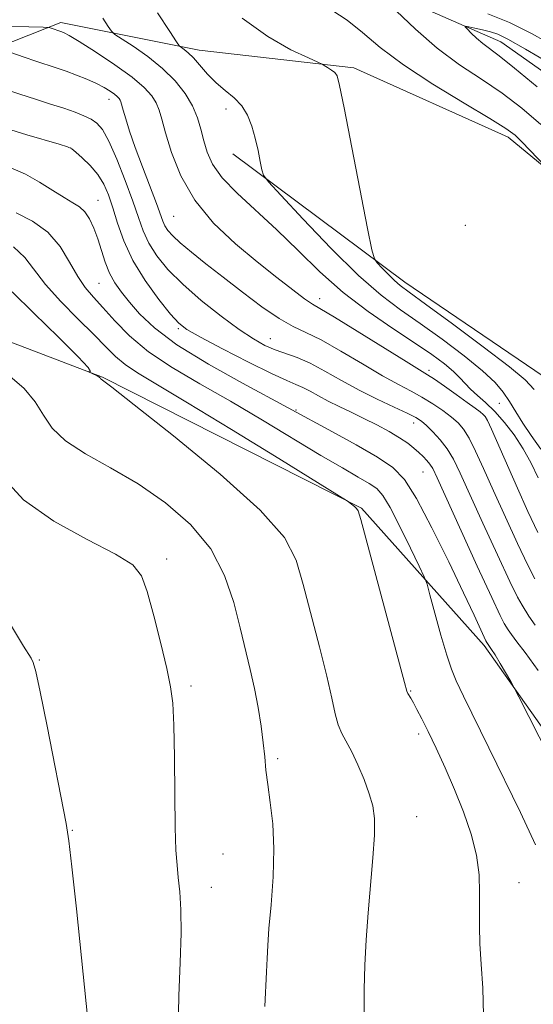
# Model space of a CAD drawing. Extents: x 2114800 to 2117700, y 342300 to 345200.
# Drawn here: x 2117071 to 2117161, y 342539 to 342711 of the extents above; entities that cross this region are included whole.
import ezdxf

# ---------------------------------------------------------------- set-up
doc = ezdxf.new("R2010")
doc.units = 0
doc.header["$MEASUREMENT"] = 0
doc.linetypes.add('rvrstm', pattern=[117.1, 50, -3.9, 0.5, -3.9, 0.5, -3.9, 0.5, -3.9, 50])
for name, color, linetype, lineweight in [('DTM HARD BREAKLINE', 7, 'Continuous', 0), ('DTM SPOT ELEVATION', 2, 'Continuous', 13), ('INDEX CONTOUR', 41, 'Continuous', 13), ('INTERMEDIATE CONTOUR', 44, 'Continuous', 0), ('STREAM - RIVER SINGLE LINE', 142, 'rvrstm', 0)]:
    doc.layers.add(name, color=color, linetype=linetype, lineweight=lineweight)

msp = doc.modelspace()

# ---------------------------------------------------------------- linework, layer by layer
at = {"layer": 'DTM HARD BREAKLINE'}
for points in [[(2116708.84, 342694.49, 973.19), (2116729.05, 342717.51, 969.47), (2116754.08, 342728.86, 966.87), (2116768.8, 342725.65, 967.56), (2116798.42, 342723.13, 965.34), (2116807.49, 342721.3, 964.89), (2116819, 342685.27, 966.75), (2116841.92, 342672.63, 965.7), (2116866.36, 342673.22, 964.08), (2116903.12, 342685.23, 958.57), (2116964.34, 342678.75, 951.36), (2117042.29, 342664.93, 943.14), (2117085.56, 342648.42, 941.93), (2117130.63, 342625.58, 939.9)], [(2117253.22, 342568.98, 915.88), (2117229.9, 342593.11, 915.64), (2117211.32, 342627.57, 916.49), (2117194.29, 342638.58, 917.26), (2117177.18, 342672.82, 919.08), (2117156.16, 342690.13, 920.5), (2117129.33, 342702.22, 921.63), (2117102.39, 342705.27, 923.41), (2117078.36, 342710.07, 927.54), (2117061.58, 342703.47, 931.27), (2117042.1, 342697.57, 928.39)], [(2117108.27, 342687.25, 924.55), (2117138.17, 342664.93, 921.43), (2117163.85, 342647.44, 920.66), (2117170.89, 342626.84, 922.46)], [(2117209.13, 342539.65, 932.82), (2117178.91, 342563.65, 934.8), (2117151.99, 342601.74, 936.29), (2117130.63, 342625.58, 939.9)]]:
    msp.add_polyline3d(points, dxfattribs=at)
at = {"layer": 'DTM SPOT ELEVATION'}
for p in [(2117086.708, 342696.732, 930.615), (2117107.09, 342695.03, 924.41), (2117080.06, 342688.27, 934.01), (2117084.78, 342679.13, 935.21), (2117097.97, 342676.36, 928.91), (2117148.68, 342674.81, 921.91), (2117084.957, 342664.686, 936.985), (2117123.371, 342662.047, 927.395), (2117098.78, 342656.83, 934.21), (2117114.75, 342655.08, 931.21), (2117142.367, 342649.603, 927.605), (2117154.61, 342643.86, 924.71), (2117119.243, 342642.679, 935.865), (2117152.04, 342641.63, 928.11), (2117139.72, 342640.42, 932.61), (2117141.34, 342631.9, 934.91), (2117096.73, 342616.78, 945.6), (2117074.63, 342599.21, 947.9), (2117100.96, 342594.7, 945.7), (2117139.16, 342593.83, 939.9), (2117140.6, 342586.3, 940.4), (2117116.05, 342582.03, 943.7), (2117140.22, 342571.96, 941.2), (2117080.32, 342569.55, 947.9), (2117106.57, 342565.44, 945.1), (2117104.54, 342559.63, 945.4), (2117158.04, 342560.48, 939.3)]:
    msp.add_point(p, dxfattribs=at)
at = {"layer": 'INDEX CONTOUR'}
for points in [[(2117162.614, 342685.045, 920), (2117159.927, 342687.894, 920), (2117158.519, 342689.354, 920), (2117157.341, 342690.473, 920), (2117155.766, 342691.634, 920), (2117152.972, 342693.375, 920), (2117148.464, 342696.059, 920), (2117143.063, 342699.346, 920), (2117137.917, 342702.719, 920), (2117133.904, 342705.749, 920), (2117130.806, 342708.341, 920), (2117128.134, 342710.487, 920), (2117125.493, 342712.232, 920)], [(2117160.802, 342613.304, 930), (2117159.573, 342615.662, 930), (2117157.778, 342619.434, 930), (2117155.668, 342624.033, 930), (2117153.605, 342628.617, 930), (2117151.876, 342632.488, 930), (2117150.483, 342635.534, 930), (2117149.354, 342637.788, 930), (2117148.396, 342639.332, 930), (2117147.434, 342640.441, 930), (2117146.271, 342641.437, 930), (2117144.77, 342642.567, 930), (2117143.016, 342643.774, 930), (2117141.155, 342644.925, 930), (2117139.254, 342645.958, 930), (2117137.076, 342647.091, 930), (2117134.308, 342648.613, 930), (2117130.796, 342650.684, 930), (2117127.013, 342652.936, 930), (2117123.592, 342654.874, 930), (2117120.961, 342656.178, 930), (2117118.736, 342657.229, 930), (2117116.327, 342658.587, 930), (2117113.311, 342660.651, 930), (2117109.92, 342663.184, 930), (2117106.552, 342665.789, 930), (2117103.55, 342668.131, 930), (2117101.045, 342670.124, 930), (2117099.114, 342671.739, 930), (2117097.794, 342672.976, 930), (2117096.96, 342673.929, 930), (2117096.446, 342674.72, 930), (2117096.08, 342675.515, 930), (2117094.956, 342678.587, 930), (2117092.533, 342684.963, 930), (2117091.277, 342688.357, 930), (2117090.306, 342691.174, 930), (2117089.623, 342693.327, 930), (2117089.179, 342694.838, 930), (2117088.769, 342696.27, 930), (2117088.642, 342696.581, 930), (2117088.461, 342696.874, 930), (2117088.156, 342697.214, 930), (2117087.659, 342697.634, 930), (2117086.91, 342698.161, 930), (2117085.877, 342698.782, 930), (2117084.534, 342699.473, 930), (2117082.887, 342700.209, 930), (2117081.069, 342700.94, 930), (2117079.246, 342701.611, 930), (2117077.531, 342702.192, 930), (2117073.993, 342703.345, 930), (2117071.96, 342704.045, 930), (2117068.48, 342705.288, 930)], [(2117151.881, 342537.415, 940), (2117151.733, 342542.121, 940), (2117151.447, 342546.314, 940), (2117151.238, 342549.838, 940), (2117151.137, 342552.89, 940), (2117151.129, 342555.761, 940), (2117151.169, 342558.704, 940), (2117151.077, 342561.832, 940), (2117150.642, 342565.225, 940), (2117149.713, 342568.921, 940), (2117148.387, 342572.798, 940), (2117146.825, 342576.693, 940), (2117145.181, 342580.437, 940), (2117143.595, 342583.849, 940), (2117142.204, 342586.741, 940), (2117141.11, 342588.975, 940), (2117140.287, 342590.613, 940), (2117139.675, 342591.77, 940), (2117139.222, 342592.553, 940), (2117138.693, 342593.374, 940), (2117138.525, 342593.776, 940), (2117138.112, 342595.256, 940), (2117130.491, 342623.657, 940), (2117130.038, 342625.154, 940), (2117129.778, 342625.576, 940), (2117129.427, 342625.889, 940), (2117128.681, 342626.492, 940), (2117128.292, 342626.765, 940), (2117126.833, 342627.679, 940), (2117116.265, 342634.218, 940), (2117108.011, 342639.298, 940), (2117100.398, 342643.933, 940), (2117091.68, 342649.13, 940), (2117089.511, 342650.575, 940), (2117087.83, 342651.992, 940), (2117086.159, 342653.66, 940), (2117084.075, 342655.796, 940), (2117081.327, 342658.519, 940), (2117078.332, 342661.543, 940), (2117075.673, 342664.485, 940), (2117072.097, 342669.204, 940), (2117070.13, 342671.054, 940)]]:
    msp.add_polyline3d(points, dxfattribs=at)
at = {"layer": 'INTERMEDIATE CONTOUR'}
for points in [[(2117161.844, 342635.896, 924), (2117160.162, 342638.219, 924), (2117158.703, 342640.396, 924), (2117157.457, 342642.379, 924), (2117156.364, 342644.153, 924), (2117155.299, 342645.757, 924), (2117153.889, 342647.437, 924), (2117151.703, 342649.493, 924), (2117148.481, 342652.107, 924), (2117144.654, 342654.988, 924), (2117140.83, 342657.729, 924), (2117137.417, 342660.109, 924), (2117134.035, 342662.661, 924), (2117130.106, 342666.103, 924), (2117125.322, 342670.825, 924), (2117120.464, 342675.893, 924), (2117116.583, 342680.044, 924), (2117114.434, 342682.388, 924), (2117113.589, 342683.528, 924), (2117113.323, 342684.441, 924), (2117113.038, 342685.896, 924), (2117112.636, 342687.824, 924), (2117112.143, 342689.947, 924), (2117111.566, 342692.023, 924), (2117110.824, 342693.937, 924), (2117109.813, 342695.61, 924), (2117108.476, 342697.008, 924), (2117106.935, 342698.273, 924), (2117105.355, 342699.596, 924), (2117103.879, 342701.094, 924), (2117101.424, 342703.911, 924), (2117100.497, 342704.828, 924), (2117099.791, 342705.401, 924), (2117099.315, 342705.725, 924), (2117099.001, 342705.982, 924), (2117098.476, 342706.705, 924), (2117097.289, 342708.514, 924), (2117095.134, 342711.772, 924)], [(2117161.844, 342692.348, 918), (2117158.507, 342695.208, 918), (2117155.113, 342697.769, 918), (2117151.488, 342700.207, 918), (2117147.683, 342702.743, 918), (2117143.802, 342705.61, 918), (2117140.002, 342708.898, 918), (2117136.647, 342712.122, 918)], [(2117152.634, 342711.598, 918), (2117156.366, 342710.07, 918), (2117160.307, 342708.094, 918), (2117164.861, 342705.544, 918)], [(2117161.347, 342630.881, 926), (2117160.116, 342633.452, 926), (2117158.74, 342635.953, 926), (2117157.17, 342638.342, 926), (2117155.485, 342640.533, 926), (2117153.796, 342642.43, 926), (2117152.205, 342643.972, 926), (2117150.785, 342645.227, 926), (2117149.597, 342646.299, 926), (2117148.652, 342647.289, 926), (2117147.747, 342648.293, 926), (2117146.626, 342649.403, 926), (2117145.052, 342650.715, 926), (2117142.854, 342652.333, 926), (2117139.878, 342654.362, 926), (2117136.069, 342656.877, 926), (2117131.772, 342659.831, 926), (2117127.428, 342663.146, 926), (2117123.385, 342666.726, 926), (2117119.598, 342670.405, 926), (2117115.924, 342673.995, 926), (2117109.014, 342680.374, 926), (2117106.41, 342683.073, 926), (2117104.735, 342685.427, 926), (2117103.773, 342687.536, 926), (2117103.195, 342689.527, 926), (2117102.699, 342691.508, 926), (2117102.095, 342693.522, 926), (2117101.223, 342695.597, 926), (2117099.945, 342697.746, 926), (2117098.22, 342699.928, 926), (2117096.033, 342702.092, 926), (2117093.454, 342704.157, 926), (2117090.904, 342705.949, 926), (2117087.759, 342708.021, 926), (2117087.164, 342708.572, 926), (2117086.595, 342709.393, 926), (2117085.657, 342710.81, 926)], [(2117160.662, 342646.257, 922), (2117159.121, 342647.94, 922), (2117156.362, 342650.2, 922), (2117151.785, 342653.681, 922), (2117146.438, 342657.666, 922), (2117141.782, 342661.095, 922), (2117138.898, 342663.198, 922), (2117137.365, 342664.344, 922), (2117136.381, 342665.19, 922), (2117135.32, 342666.237, 922), (2117134.243, 342667.361, 922), (2117133.382, 342668.282, 922), (2117132.87, 342668.986, 922), (2117132.434, 342670.527, 922), (2117131.7, 342674.227, 922), (2117127.621, 342695.261, 922), (2117126.834, 342699.14, 922), (2117126.387, 342700.794, 922), (2117125.979, 342701.372, 922), (2117125.39, 342701.816, 922), (2117124.726, 342702.249, 922), (2117124.17, 342702.589, 922), (2117123.774, 342702.815, 922), (2117123.054, 342703.16, 922), (2117121.392, 342703.919, 922), (2117118.368, 342705.358, 922), (2117114.337, 342707.623, 922), (2117109.853, 342710.828, 922)], [(2117161.284, 342621.384, 928), (2117159.59, 342625.049, 928), (2117157.782, 342629.082, 928), (2117153.249, 342639.36, 928), (2117152.55, 342640.883, 928), (2117152.155, 342641.573, 928), (2117151.805, 342641.92, 928), (2117151.264, 342642.345, 928), (2117150.375, 342643.01, 928), (2117149.002, 342644.008, 928), (2117147.108, 342645.362, 928), (2117145.055, 342646.812, 928), (2117143.304, 342648.025, 928), (2117142.092, 342648.825, 928), (2117138.38, 342651.105, 928), (2117129.876, 342656.385, 928), (2117125.928, 342658.811, 928), (2117122.086, 342661.104, 928), (2117120.72, 342662.032, 928), (2117118.671, 342663.564, 928), (2117115.891, 342665.73, 928), (2117112.506, 342668.438, 928), (2117108.7, 342671.606, 928), (2117104.906, 342675.19, 928), (2117101.619, 342679.156, 928), (2117099.213, 342683.393, 928), (2117097.6, 342687.467, 928), (2117096.573, 342690.87, 928), (2117095.924, 342693.245, 928), (2117095.446, 342694.847, 928), (2117094.933, 342696.089, 928), (2117094.162, 342697.336, 928), (2117092.864, 342698.78, 928), (2117090.751, 342700.569, 928), (2117087.72, 342702.749, 928), (2117084.387, 342704.969, 928), (2117081.553, 342706.775, 928), (2117079.81, 342707.837, 928), (2117078.942, 342708.314, 928), (2117078.526, 342708.488, 928), (2117076.513, 342709.176, 928), (2117076.227, 342709.236, 928), (2117075.264, 342709.279, 928), (2117072.797, 342709.343, 928), (2117068.325, 342709.394, 928)], [(2117161.165, 342698.87, 916), (2117157.253, 342702.163, 916), (2117154.588, 342704.276, 916), (2117151.722, 342706.406, 916), (2117150.646, 342707.337, 916), (2117149.696, 342708.25, 916), (2117148.99, 342708.967, 916), (2117148.638, 342709.354, 916), (2117148.714, 342709.454, 916), (2117149.283, 342709.351, 916), (2117150.352, 342709.124, 916), (2117151.703, 342708.817, 916), (2117153.061, 342708.469, 916), (2117154.324, 342708.04, 916), (2117156.093, 342707.178, 916), (2117159.143, 342705.453, 916), (2117163.907, 342702.634, 916)], [(2117160.829, 342605.261, 932), (2117159.757, 342606.847, 932), (2117158.55, 342608.735, 932), (2117157.782, 342610.109, 932), (2117156.424, 342612.864, 932), (2117154.272, 342617.481, 932), (2117151.755, 342622.995, 932), (2117147.817, 342631.712, 932), (2117146.631, 342634.143, 932), (2117145.552, 342635.926, 932), (2117144.32, 342637.508, 932), (2117143.043, 342638.896, 932), (2117141.92, 342639.99, 932), (2117141.045, 342640.748, 932), (2117140.085, 342641.368, 932), (2117138.604, 342642.11, 932), (2117136.296, 342643.176, 932), (2117133.388, 342644.54, 932), (2117130.237, 342646.122, 932), (2117127.156, 342647.82, 932), (2117124.276, 342649.454, 932), (2117121.68, 342650.827, 932), (2117119.423, 342651.806, 932), (2117115.62, 342653.16, 932), (2117113.844, 342653.928, 932), (2117111.852, 342655.032, 932), (2117109.356, 342656.685, 932), (2117106.199, 342659.009, 932), (2117102.761, 342661.748, 932), (2117099.551, 342664.555, 932), (2117096.978, 342667.149, 932), (2117095.044, 342669.517, 932), (2117093.651, 342671.711, 932), (2117092.665, 342673.829, 932), (2117091.83, 342676.159, 932), (2117090.853, 342679.032, 932), (2117089.538, 342682.604, 932), (2117088.054, 342686.32, 932), (2117086.667, 342689.451, 932), (2117085.562, 342691.458, 932), (2117084.611, 342692.584, 932), (2117083.607, 342693.265, 932), (2117082.369, 342693.867, 932), (2117080.815, 342694.489, 932), (2117078.888, 342695.16, 932), (2117076.565, 342695.903, 932), (2117073.952, 342696.721, 932), (2117071.188, 342697.607, 932), (2117065.811, 342699.429, 932)], [(2117161.343, 342597.367, 934), (2117159.103, 342600.481, 934), (2117157.642, 342602.364, 934), (2117156.708, 342603.619, 934), (2117156.136, 342604.466, 934), (2117155.452, 342605.562, 934), (2117154.761, 342606.915, 934), (2117153.275, 342610.065, 934), (2117150.767, 342615.528, 934), (2117143.787, 342630.907, 934), (2117143.015, 342632.516, 934), (2117142.548, 342633.268, 934), (2117142.011, 342633.913, 934), (2117141.35, 342634.596, 934), (2117140.592, 342635.313, 934), (2117139.737, 342636.066, 934), (2117138.675, 342636.892, 934), (2117137.27, 342637.836, 934), (2117135.441, 342638.922, 934), (2117133.311, 342640.083, 934), (2117131.059, 342641.229, 934), (2117128.843, 342642.29, 934), (2117126.746, 342643.276, 934), (2117124.831, 342644.216, 934), (2117123.145, 342645.123, 934), (2117121.682, 342645.944, 934), (2117120.419, 342646.611, 934), (2117119.237, 342647.131, 934), (2117117.623, 342647.813, 934), (2117114.97, 342649.04, 934), (2117110.963, 342651.03, 934), (2117106.464, 342653.336, 934), (2117102.63, 342655.347, 934), (2117100.276, 342656.668, 934), (2117098.846, 342657.773, 934), (2117097.443, 342659.354, 934), (2117095.408, 342661.91, 934), (2117093.035, 342665.178, 934), (2117090.855, 342668.701, 934), (2117089.274, 342672.084, 934), (2117088.193, 342675.169, 934), (2117087.385, 342677.86, 934), (2117086.64, 342680.098, 934), (2117085.808, 342681.984, 934), (2117084.757, 342683.659, 934), (2117083.427, 342685.216, 934), (2117082.052, 342686.558, 934), (2117080.944, 342687.541, 934), (2117080.254, 342688.097, 934), (2117079.502, 342688.449, 934), (2117078.051, 342688.898, 934), (2117072.442, 342690.567, 934), (2117067.764, 342691.985, 934)], [(2117163.303, 342582.418, 936), (2117158.001, 342592.811, 936), (2117157.137, 342594.464, 936), (2117156.581, 342595.447, 936), (2117154.768, 342598.56, 936), (2117153.866, 342600.073, 936), (2117153.256, 342601.046, 936), (2117152.901, 342601.563, 936), (2117152.421, 342602.24, 936), (2117152.283, 342602.522, 936), (2117150.213, 342606.997, 936), (2117148.399, 342610.85, 936), (2117145.812, 342616.26, 936), (2117142.892, 342622.182, 936), (2117140.208, 342627.279, 936), (2117138.113, 342630.594, 936), (2117136.096, 342632.675, 936), (2117133.433, 342634.45, 936), (2117129.684, 342636.609, 936), (2117125.565, 342638.889, 936), (2117117.892, 342643.086, 936), (2117109.936, 342647.362, 936), (2117104.01, 342650.676, 936), (2117098.536, 342654.037, 936), (2117094.616, 342656.952, 936), (2117092.043, 342659.389, 936), (2117090.286, 342661.43, 936), (2117088.892, 342663.178, 936), (2117087.747, 342664.806, 936), (2117086.817, 342666.506, 936), (2117086.06, 342668.416, 936), (2117085.402, 342670.448, 936), (2117084.763, 342672.462, 936), (2117084.073, 342674.324, 936), (2117083.317, 342675.927, 936), (2117082.492, 342677.173, 936), (2117081.571, 342678.03, 936), (2117080.429, 342678.742, 936), (2117078.918, 342679.621, 936), (2117076.945, 342680.879, 936), (2117074.634, 342682.337, 936), (2117072.168, 342683.717, 936), (2117069.617, 342684.808, 936)], [(2117160.888, 342567.034, 938), (2117158.293, 342572.671, 938), (2117152.767, 342583.889, 938), (2117148.391, 342592.926, 938), (2117147.126, 342595.577, 938), (2117146.268, 342597.623, 938), (2117145.462, 342600.054, 938), (2117144.457, 342603.524, 938), (2117143.402, 342607.353, 938), (2117142.546, 342610.526, 938), (2117142.027, 342612.382, 938), (2117141.543, 342613.678, 938), (2117140.678, 342615.525, 938), (2117139.164, 342618.672, 938), (2117137.321, 342622.428, 938), (2117135.617, 342625.738, 938), (2117134.371, 342627.824, 938), (2117133.305, 342629.012, 938), (2117131.995, 342629.902, 938), (2117130.062, 342631.019, 938), (2117127.307, 342632.594, 938), (2117123.576, 342634.779, 938), (2117113.422, 342640.902, 938), (2117107.85, 342644.189, 938), (2117102.54, 342647.22, 938), (2117097.729, 342650.047, 938), (2117093.604, 342652.809, 938), (2117090.298, 342655.583, 938), (2117087.705, 342658.215, 938), (2117085.663, 342660.491, 938), (2117084.011, 342662.301, 938), (2117082.597, 342663.963, 938), (2117081.27, 342665.899, 938), (2117079.872, 342668.386, 938), (2117078.209, 342671.113, 938), (2117076.084, 342673.621, 938), (2117073.412, 342675.556, 938), (2117070.579, 342676.973, 938)], [(2117131.076, 342537.865, 942), (2117131.093, 342541.892, 942), (2117131.201, 342546.11, 942), (2117131.425, 342550.534, 942), (2117131.766, 342555.215, 942), (2117132.622, 342564.79, 942), (2117132.891, 342568.737, 942), (2117132.895, 342571.612, 942), (2117132.601, 342573.814, 942), (2117131.993, 342575.93, 942), (2117131.086, 342578.383, 942), (2117130.015, 342580.947, 942), (2117128.944, 342583.235, 942), (2117127.229, 342586.431, 942), (2117126.597, 342587.935, 942), (2117126.07, 342589.856, 942), (2117125.474, 342592.552, 942), (2117124.599, 342596.381, 942), (2117123.322, 342601.483, 942), (2117120.503, 342612.347, 942), (2117119.299, 342616.546, 942), (2117117.234, 342620.482, 942), (2117113.037, 342625.261, 942), (2117106.036, 342631.541, 942), (2117097.947, 342638.185, 942), (2117091.084, 342643.608, 942), (2117087.183, 342646.646, 942), (2117085.343, 342648.044, 942), (2117085.266, 342648.12, 942), (2117085.166, 342648.273, 942), (2117085.094, 342648.356, 942), (2117084.949, 342648.462, 942), (2117084.675, 342648.616, 942), (2117083.159, 342649.331, 942), (2117083.14, 342649.361, 942), (2117083.299, 342649.344, 942), (2117083.497, 342649.406, 942), (2117083.109, 342650.065, 942), (2117081.385, 342651.94, 942), (2117077.918, 342655.36, 942), (2117073.659, 342659.499, 942), (2117069.9, 342663.238, 942)], [(2117113.828, 342538.898, 944), (2117114.129, 342544.946, 944), (2117114.218, 342547.257, 944), (2117114.321, 342549.538, 944), (2117114.535, 342552.499, 944), (2117114.905, 342556.619, 944), (2117115.269, 342561.455, 944), (2117115.415, 342566.334, 944), (2117115.2, 342570.696, 944), (2117114.765, 342574.425, 944), (2117114.32, 342577.518, 944), (2117114.022, 342580.041, 944), (2117113.806, 342582.326, 944), (2117113.554, 342584.774, 944), (2117113.169, 342587.678, 944), (2117112.648, 342590.912, 944), (2117112.012, 342594.244, 944), (2117111.275, 342597.526, 944), (2117109.505, 342604.783, 944), (2117108.407, 342609.197, 944), (2117106.835, 342613.916, 944), (2117104.417, 342618.554, 944), (2117100.906, 342622.79, 944), (2117096.568, 342626.547, 944), (2117091.793, 342629.811, 944), (2117086.986, 342632.596, 944), (2117082.61, 342635.039, 944), (2117079.139, 342637.31, 944), (2117076.863, 342639.55, 944), (2117075.329, 342641.802, 944), (2117073.9, 342644.083, 944), (2117071.973, 342646.429, 944), (2117069.083, 342648.941, 944)], [(2117098.733, 342534.808, 946), (2117098.89, 342540.802, 946), (2117099.117, 342546.588, 946), (2117099.263, 342551.69, 946), (2117099.216, 342555.751, 946), (2117099.024, 342558.897, 946), (2117098.776, 342561.373, 946), (2117098.547, 342563.527, 946), (2117098.363, 342566.13, 946), (2117098.234, 342570.054, 946), (2117098.162, 342575.78, 946), (2117098.106, 342582.212, 946), (2117098.014, 342587.86, 946), (2117097.825, 342591.697, 946), (2117097.44, 342594.55, 946), (2117096.752, 342597.709, 946), (2117095.71, 342602.063, 946), (2117094.503, 342606.897, 946), (2117093.376, 342611.093, 946), (2117092.388, 342613.864, 946), (2117090.842, 342615.749, 946), (2117087.854, 342617.615, 946), (2117082.926, 342620.154, 946), (2117077.108, 342623.366, 946), (2117071.834, 342627.077, 946), (2117068.133, 342631.128, 946)], [(2117091.423, 342500, 948), (2117090.667, 342502.955, 948), (2117089.278, 342508.396, 948), (2117087.776, 342514.466, 948), (2117086.339, 342520.575, 948), (2117085.1, 342526.052, 948), (2117083.351, 342533.923, 948), (2117083.297, 342534.348, 948), (2117081.955, 342547.392, 948), (2117081.064, 342555.908, 948), (2117080.273, 342563.246, 948), (2117079.734, 342567.728, 948), (2117079.241, 342570.774, 948), (2117075.944, 342587.659, 948), (2117074.748, 342593.667, 948), (2117073.988, 342597.186, 948), (2117073.536, 342598.775, 948), (2117073.165, 342599.506, 948), (2117071.867, 342601.6, 948), (2117068.904, 342606.514, 948)]]:
    msp.add_polyline3d(points, dxfattribs=at)
at = {"layer": 'STREAM - RIVER SINGLE LINE'}
msp.add_polyline3d([(2117051.56, 342713.58, 926.03), (2117071.61, 342731.47, 924.81), (2117080.65, 342732.09, 923.03), (2117095.62, 342728.38, 921.77), (2117127.29, 342718.8, 918.61), (2117154.85, 342706.72, 915.21), (2117179.05, 342689.7, 913.84), (2117194.7, 342672.07, 913.03), (2117200.32, 342655.03, 912.05), (2117208.11, 342639.98, 911.57), (2117215.3, 342632.99, 911.53), (2117221.69, 342630.88, 911.37), (2117232.24, 342628.09, 910.51), (2117238.42, 342623.29, 909.79), (2117239.76, 342615.48, 909.5), (2117242.34, 342605.73, 909.22), (2117245.37, 342598.69, 909.26), (2117254.81, 342594.43, 909.56)], dxfattribs=at)

doc.saveas('drawing.dxf')
